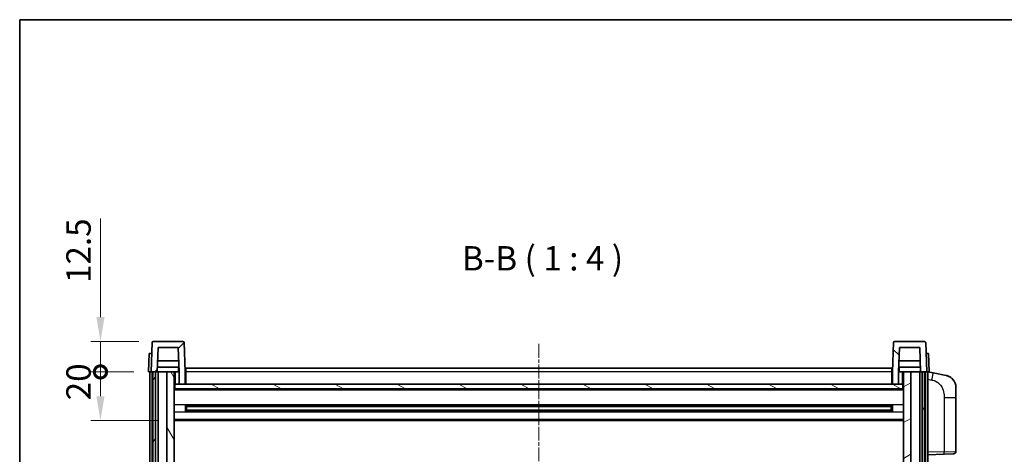
# Model space of a CAD drawing. Units: millimetres. Extents: x -2 to 9452, y 3 to 1127.
# Drawn here: x 1572 to 1975, y 949 to 1127 of the extents above; entities that cross this region are included whole.
import ezdxf

# ---------------------------------------------------------------- set-up
doc = ezdxf.new("R2010")
doc.units = ezdxf.units.MM
doc.linetypes.add('CHAIN', pattern=[0.3543, 0.2362, -0.0295, 0.0591, -0.0295])
for name, color, linetype, lineweight in [('Border (ISO)', 7, 'Continuous', 35), ('Dimension (ISO)', 7, 'Continuous', 18), ('Dimension (ISO) @ 1', 7, 'Continuous', 18), ('Symbol (ISO)', 7, 'Continuous', 18), ('Visible (ISO)', 7, 'Continuous', 35), ('Visible Narrow (ISO)', 7, 'Continuous', 25)]:
    doc.layers.add(name, color=color, linetype=linetype, lineweight=lineweight)
doc.layers.add('Centerline (ISO)', color=7, linetype='Continuous', lineweight=18, true_color=0x80ffff)
doc.layers.add('Hatch (ISO)', color=1, linetype='Continuous', lineweight=18, true_color=0xff0000)
doc.styles.add('Note Text (TK)', font='MS PGothic.ttf')
doc.dimstyles.new('Default - Method 1b (TK)', dxfattribs={"dimscale": 4, "dimtxt": 2.5, "dimasz": 2.5, "dimexe": 1, "dimexo": 1.5, "dimgap": 1, "dimtad": 1, "dimtoh": 1, "dimrnd": 1e-08, "dimdsep": 46, "dimtxsty": 'Note Text (TK)', "dimcen": 0.09, "dimdle": 5, "dimclrd": 100, "dimclre": 100, "dimclrt": 7, "dimadec": 1, "dimazin": 1, "dimtfac": 1, "dimtmove": 0, "dimatfit": 3, "dimfxl": 0, "dimtolj": 1, "dimlwd": -1, "dimlwe": -1, "dimarcsym": 0})

# ---------------------------------------------------------------- blocks, each defined once
blk = doc.blocks.new('図面枠 tk図枠')
at = {"layer": 'Border (ISO)'}
for q in [(405.5, 289), (14.5, 8)]:
    blk.add_line((14.5, 289), q, dxfattribs=at)
blk = doc.blocks.new('_DotSmall')
at = {"color": 0, "linetype": 'ByBlock', "const_width": 0.5}
blk.add_lwpolyline([(-0.0625, 0, 1), (0.0625, 0, 1)], format="xyb", close=True, dxfattribs=at)
blk = doc.blocks.new('*D48')
at = {"layer": 'Defpoints', "color": 0, "transparency": 16777216}
for p in [(1604.71, 982.55), (1624.46, 982.55), (1633.96, 962.55)]:
    blk.add_point(p, dxfattribs=at)
at = {"layer": 'Dimension (ISO)', "color": 100, "transparency": 16777216}
for p, q in [((1618.46, 982.55), (1600.71, 982.55)), ((1604.71, 972.55), (1604.71, 982.55)), ((1627.96, 962.55), (1600.71, 962.55))]:
    blk.add_line(p, q, dxfattribs=at)
blk.add_solid([(1603.05, 972.55), (1606.38, 972.55), (1604.71, 962.55)], dxfattribs=at)
at = {"layer": 'Dimension (ISO)', "color": 100, "transparency": 16777216, "xscale": 10, "yscale": 10, "zscale": 10, "rotation": 90}
blk.add_blockref('_DotSmall', (1604.71, 982.55), dxfattribs=at)
at = {"layer": 'Dimension (ISO)', "color": 7, "transparency": 16777216, "insert": (1595.71, 970.91), "char_height": 10, "attachment_point": 4, "rotation": 90, "style": 'Note Text (TK)'}
blk.add_mtext('\\A1;20', dxfattribs=at)
blk = doc.blocks.new('*D49')
at = {"layer": 'Defpoints', "color": 0, "transparency": 16777216}
for p in [(1604.71, 995.05), (1626.38, 995.05), (1624.46, 982.55)]:
    blk.add_point(p, dxfattribs=at)
at = {"layer": 'Dimension (ISO)', "color": 100, "transparency": 16777216}
for p, q in [((1604.71, 1005.05), (1604.71, 1045.55)), ((1620.38, 995.05), (1600.71, 995.05)), ((1604.71, 982.55), (1604.71, 995.05)), ((1618.46, 982.55), (1600.71, 982.55)), ((1604.71, 982.55), (1604.71, 972.55))]:
    blk.add_line(p, q, dxfattribs=at)
blk.add_solid([(1603.05, 1005.05), (1606.38, 1005.05), (1604.71, 995.05)], dxfattribs=at)
at = {"layer": 'Dimension (ISO)', "color": 100, "transparency": 16777216, "xscale": 10, "yscale": 10, "zscale": 10, "rotation": 90}
blk.add_blockref('_DotSmall', (1604.71, 982.55), dxfattribs=at)
at = {"layer": 'Dimension (ISO)', "color": 7, "transparency": 16777216, "insert": (1595.71, 1019.05), "char_height": 10, "attachment_point": 4, "rotation": 90, "style": 'Note Text (TK)'}
blk.add_mtext('\\A1;12.5', dxfattribs=at)

msp = doc.modelspace()

# ---------------------------------------------------------------- hatches: boundary and pattern name
at = {"layer": 'Hatch (ISO)'}
h = msp.add_hatch(dxfattribs=at)
h.set_pattern_fill('ANSI31', color=256, scale=101.6, style=0)
h.set_pattern_definition([(45, (1513.597, -28.864), (-8.98026, 8.98026), [])])
edge = h.paths.add_edge_path()
edge.add_line((1636.9638, 977.5549), (1639.4638, 977.5549))
edge.add_line((1639.4638, 977.5549), (1639.4638, 982.5549))
edge.add_line((1639.4638, 982.5549), (1639.0441, 994.5723))
edge.add_ellipse((1638.5444, 994.5549), major_axis=(0.4997, 0.0174), ratio=1, start_angle=0, end_angle=88)
edge.add_line((1638.5444, 995.0549), (1626.3831, 995.0549))
edge.add_ellipse((1626.3831, 994.5549), major_axis=(0, 0.5), ratio=1, start_angle=0, end_angle=88)
edge.add_line((1625.8834, 994.5723), (1625.4638, 982.5549))
edge.add_line((1625.4638, 982.5549), (1626.2138, 982.5549))
edge.add_line((1626.2138, 982.5549), (1627.2138, 982.5549))
edge.add_line((1627.2138, 982.5549), (1627.9653, 982.5549))
edge.add_line((1627.9653, 982.5549), (1628.3145, 992.5549))
edge.add_line((1628.3145, 992.5549), (1636.613, 992.5549))
edge.add_line((1636.613, 992.5549), (1636.9623, 982.5549))
edge.add_line((1636.9623, 982.5549), (1636.9638, 982.5549))
edge.add_line((1636.9638, 982.5549), (1636.9638, 977.5549))
h = msp.add_hatch(dxfattribs=at)
h.set_pattern_fill('ANSI31', color=256, scale=101.6, angle=90.00021, style=0)
h.set_pattern_definition([(135.0002, (1513.597, -28.864), (-8.98022, -8.98029), [])])
edge = h.paths.add_edge_path()
edge.add_line((1929.4638, 977.5549), (1931.9638, 977.5549))
edge.add_line((1931.9638, 977.5549), (1931.9638, 982.5549))
edge.add_line((1931.9638, 982.5549), (1931.9653, 982.5549))
edge.add_line((1931.9653, 982.5549), (1932.3145, 992.5549))
edge.add_line((1932.3145, 992.5549), (1940.613, 992.5549))
edge.add_line((1940.613, 992.5549), (1940.9623, 982.5549))
edge.add_line((1940.9623, 982.5549), (1941.7138, 982.5549))
edge.add_line((1941.7138, 982.5549), (1942.7138, 982.5549))
edge.add_line((1942.7138, 982.5549), (1943.4638, 982.5549))
edge.add_line((1943.4638, 982.5549), (1943.0441, 994.5723))
edge.add_ellipse((1942.5444, 994.5549), major_axis=(0.4997, 0.0174), ratio=1, start_angle=0, end_angle=88)
edge.add_line((1942.5444, 995.0549), (1930.3831, 995.0549))
edge.add_ellipse((1930.3831, 994.5549), major_axis=(0, 0.5), ratio=1, start_angle=0, end_angle=88)
edge.add_line((1929.8834, 994.5723), (1929.4638, 982.5549))
edge.add_line((1929.4638, 982.5549), (1929.4638, 977.5549))
h = msp.add_hatch(dxfattribs=at)
h.set_pattern_fill('ANSI31', color=256, scale=101.6, angle=14.999978, style=0)
h.set_pattern_definition([(60, (1513.597, -28.864), (-10.99852, 6.35), [])])
h.paths.add_polyline_path([(1941.7138, 982.5549), (1941.7138, 783.0549), (1942.7138, 783.0549), (1942.7138, 982.5549)])
h.paths.add_polyline_path([(1626.2138, 982.5549), (1626.2138, 783.0549), (1627.2138, 783.0549), (1627.2138, 982.5549)])
h = msp.add_hatch(dxfattribs=at)
h.set_pattern_fill('ANSI31', color=256, scale=101.6, angle=75.000175, style=0)
h.set_pattern_definition([(120.0002, (1513.597, -28.864), (-10.9985, -6.35003), [])])
h.paths.add_polyline_path([(1631.9638, 787.5549), (1631.9638, 786.0549), (1631.9638, 785.0549), (1634.9638, 785.0549), (1634.9638, 787.5549)])
h.paths.add_polyline_path([(1631.9638, 939.8049), (1634.9638, 939.8049), (1634.9638, 982.5549), (1631.9638, 982.5549)])
h.paths.add_polyline_path([(1631.9638, 794.0549), (1631.9638, 792.5549), (1634.9638, 792.5549), (1634.9638, 794.9549), (1634.9638, 817.8049), (1631.9638, 817.8049)])
h.paths.add_polyline_path([(1631.9638, 822.3049), (1634.9638, 822.3049), (1634.9638, 935.3049), (1631.9638, 935.3049)])
h = msp.add_hatch(dxfattribs=at)
h.set_pattern_fill('ANSI31', color=256, scale=101.6, angle=-14.999978, style=0)
h.set_pattern_definition([(30, (1513.597, -28.864), (-6.35, 10.99852), [])])
h.paths.add_polyline_path([(1936.9638, 786.0549), (1936.9638, 787.5549), (1933.9638, 787.5549), (1933.9638, 785.0549), (1936.9638, 785.0549)])
h.paths.add_polyline_path([(1933.9638, 939.8049), (1936.9638, 939.8049), (1936.9638, 982.5549), (1933.9638, 982.5549)])
h.paths.add_polyline_path([(1936.9638, 792.5549), (1936.9638, 794.0549), (1936.9638, 817.8049), (1933.9638, 817.8049), (1933.9638, 794.9549), (1933.9638, 792.5549)])
h.paths.add_polyline_path([(1933.9638, 822.3049), (1936.9638, 822.3049), (1936.9638, 935.3049), (1933.9638, 935.3049)])
h = msp.add_hatch(dxfattribs=at)
h.set_pattern_fill('ANSI31', color=256, scale=101.6, angle=105.000246, style=0)
h.set_pattern_definition([(150.0002, (1513.597, -28.864), (-6.34995, -10.99855), [])])
h.paths.add_polyline_path([(1635.2138, 977.5549), (1635.2138, 975.5549), (1933.7138, 975.5549), (1933.7138, 977.5549), (1931.9638, 977.5549), (1929.4638, 977.5549), (1639.4638, 977.5549), (1636.9638, 977.5549)])

# ---------------------------------------------------------------- linework, layer by layer
at = {"layer": 'Centerline (ISO)', "linetype": 'CHAIN', "ltscale": 23.990969}
msp.add_line((1784.4638, 994.0549), (1784.4638, 755.0549), dxfattribs=at)
at = {"layer": 'Visible (ISO)'}
for p, q in [((1625.8834, 994.5723), (1625.4638, 982.5549)), ((1638.5444, 995.0549), (1626.3831, 995.0549)), ((1639.4638, 982.5549), (1639.0441, 994.5723)), ((1929.8834, 994.5723), (1929.4638, 982.5549)), ((1942.5444, 995.0549), (1930.3831, 995.0549)), ((1943.4638, 982.5549), (1943.0441, 994.5723)), ((1624.7257, 990.0549), (1624.4638, 982.5549)), ((1624.7257, 990.0549), (1625.7251, 990.0549)), ((1625.7257, 990.0549), (1625.7251, 990.0549)), ((1627.9653, 982.5549), (1628.3145, 992.5549)), ((1628.3145, 992.5549), (1636.613, 992.5549)), ((1636.9623, 982.5549), (1636.613, 992.5549)), ((1932.3145, 992.5549), (1931.9653, 982.5549)), ((1940.613, 992.5549), (1932.3145, 992.5549)), ((1940.613, 992.5549), (1940.9623, 982.5549)), ((1943.2025, 990.0549), (1943.2019, 990.0549)), ((1943.2025, 990.0549), (1944.2019, 990.0549)), ((1944.4638, 982.5549), (1944.2019, 990.0549)), ((1636.8051, 987.0549), (1628.1224, 987.0549)), ((1940.8051, 987.0549), (1932.1224, 987.0549)), ((1625.4632, 982.5549), (1624.4638, 982.5549)), ((1624.9638, 785.0549), (1624.9638, 982.5549)), ((1625.4638, 982.5549), (1625.4632, 982.5549)), ((1625.4638, 982.5549), (1627.9653, 982.5549)), ((1625.9638, 785.0549), (1625.9638, 982.5549)), ((1626.2138, 982.5549), (1626.2138, 783.0549)), ((1627.2138, 982.5549), (1626.2138, 982.5549)), ((1627.2138, 783.0549), (1627.2138, 982.5549)), ((1627.3138, 785.0549), (1627.3138, 982.5549)), ((1628.3138, 982.5549), (1627.9653, 982.5549)), ((1636.8924, 984.5549), (1628.0351, 984.5549)), ((1631.9638, 982.5549), (1628.3138, 982.5549)), ((1628.3138, 785.0549), (1628.3138, 982.5549)), ((1634.9638, 982.5549), (1631.9638, 982.5549)), ((1631.9638, 982.5549), (1631.9638, 939.8049)), ((1634.9638, 939.8049), (1634.9638, 982.5549)), ((1634.9638, 982.5549), (1636.7138, 982.5549)), ((1636.7138, 984.5549), (1636.7138, 982.5549)), ((1636.7138, 982.5549), (1636.9623, 982.5549)), ((1636.9638, 982.5549), (1636.9623, 982.5549)), ((1636.9638, 977.5549), (1636.9638, 982.5549)), ((1639.7138, 982.5549), (1639.4638, 982.5549)), ((1639.4638, 977.5549), (1639.4638, 982.5549)), ((1639.7138, 984.0549), (1929.2138, 984.0549)), ((1639.7138, 982.5549), (1639.7138, 984.0549)), ((1639.7138, 982.5549), (1639.7138, 977.5549)), ((1929.2138, 984.0549), (1929.2138, 982.5549)), ((1929.4638, 982.5549), (1929.2138, 982.5549)), ((1929.2138, 977.5549), (1929.2138, 982.5549)), ((1929.4638, 982.5549), (1929.4638, 977.5549)), ((1931.9638, 982.5549), (1931.9638, 977.5549)), ((1931.9653, 982.5549), (1931.9638, 982.5549)), ((1931.9653, 982.5549), (1932.2138, 982.5549)), ((1940.8924, 984.5549), (1932.0351, 984.5549)), ((1932.2138, 984.5549), (1932.2138, 982.5549)), ((1932.2138, 982.5549), (1933.9638, 982.5549)), ((1936.9638, 982.5549), (1933.9638, 982.5549)), ((1933.9638, 982.5549), (1933.9638, 939.8049)), ((1936.9638, 939.8049), (1936.9638, 982.5549)), ((1940.6138, 982.5549), (1936.9638, 982.5549)), ((1940.9623, 982.5549), (1940.6138, 982.5549)), ((1940.6138, 785.0549), (1940.6138, 982.5549)), ((1940.9623, 982.5549), (1943.4638, 982.5549)), ((1941.6138, 785.0549), (1941.6138, 982.5549)), ((1941.7138, 982.5549), (1941.7138, 783.0549)), ((1942.7138, 982.5549), (1941.7138, 982.5549)), ((1942.7138, 783.0549), (1942.7138, 982.5549)), ((1942.9638, 785.0549), (1942.9638, 982.5549)), ((1943.4644, 982.5549), (1943.4638, 982.5549)), ((1944.4638, 982.5549), (1943.4644, 982.5549)), ((1943.9638, 785.0549), (1943.9638, 982.5549)), ((1946.0589, 982.1476), (1943.9638, 982.5549)), ((1951.4178, 981.106), (1946.0589, 982.1476)), ((1635.2138, 977.5549), (1634.9638, 977.5549)), ((1635.2138, 977.5549), (1635.2138, 975.5549)), ((1933.7138, 977.5549), (1635.2138, 977.5549)), ((1636.9638, 977.5549), (1639.4638, 977.5549)), ((1639.7138, 977.6549), (1639.4638, 977.6549)), ((1929.4638, 977.6549), (1929.2138, 977.6549)), ((1929.4638, 977.5549), (1931.9638, 977.5549)), ((1933.7138, 975.5549), (1933.7138, 977.5549)), ((1933.9638, 977.5549), (1933.7138, 977.5549)), ((1933.9638, 975.4549), (1634.9638, 975.4549)), ((1635.2138, 975.5549), (1933.7138, 975.5549)), ((1955.4638, 976.1978), (1955.4638, 972.0652)), ((1955.4638, 949.9222), (1955.4638, 972.0652)), ((1639.5343, 966.3774), (1639.5343, 968.7324)), ((1929.1193, 968.6305), (1639.8082, 968.6305)), ((1929.1193, 966.4793), (1639.8082, 966.4793)), ((1639.9638, 968.6305), (1639.9638, 966.4793)), ((1645.7638, 968.3623), (1639.9638, 968.3623)), ((1928.9638, 968.3029), (1639.9638, 968.3029)), ((1928.9638, 966.8069), (1639.9638, 966.8069)), ((1639.9638, 966.7475), (1645.7638, 966.7475)), ((1645.7638, 968.6305), (1645.7638, 968.4374)), ((1645.7638, 968.3623), (1645.7638, 968.4374)), ((1645.7638, 966.6724), (1645.7638, 966.7475)), ((1645.7638, 966.6724), (1645.7638, 966.4793)), ((1923.1638, 968.4374), (1923.1638, 968.6305)), ((1923.1638, 968.4374), (1923.1638, 968.3623)), ((1928.9638, 968.3623), (1923.1638, 968.3623)), ((1923.1638, 966.7475), (1928.9638, 966.7475)), ((1923.1638, 966.7475), (1923.1638, 966.6724)), ((1923.1638, 966.4793), (1923.1638, 966.6724)), ((1928.9638, 966.4793), (1928.9638, 968.6305)), ((1929.3933, 968.7324), (1929.3933, 966.3774)), ((1933.9638, 962.5549), (1634.9638, 962.5549)), ((1943.9638, 948.5549), (1950.6383, 948.788)), ((1954.4987, 948.9228), (1950.6383, 948.788))]:
    msp.add_line(p, q, dxfattribs=at)
for centre, radius, start, end in [((1626.3831, 994.5549), 0.5, 90, 178), ((1638.5444, 994.5549), 0.5, 2, 90), ((1930.3831, 994.5549), 0.5, 90, 178), ((1942.5444, 994.5549), 0.5, 2, 90), ((1950.4638, 976.1978), 5, 0, 41.09567), ((1954.4638, 949.9222), 1, 272, 0)]:
    msp.add_arc(centre, radius, start, end, dxfattribs=at)
for points, knots in [([(1951.4178, 981.106), (1951.5194, 981.0862), (1951.6207, 981.0633), (1951.7794, 981.022), (1951.8377, 981.0057), (1952.1588, 980.9098), (1952.4166, 980.8091), (1952.8842, 980.5798), (1953.0981, 980.4548), (1953.4365, 980.2217), (1953.5681, 980.1209), (1953.7922, 979.9313), (1953.8882, 979.8433), (1954.0238, 979.7093), (1954.0686, 979.6632), (1954.1324, 979.5952), (1954.1533, 979.5725), (1954.1937, 979.5278), (1954.2126, 979.5065), (1954.2318, 979.4844)], [0, 0, 0, 0, 0.031817178, 0.031817178, 0.050452113, 0.050452113, 0.134929933, 0.134929933, 0.208678987, 0.208678987, 0.258212634, 0.258212634, 0.298091577, 0.298091577, 0.318896146, 0.318896146, 0.329513015, 0.329513015, 0.340218293, 0.340218293, 0.340218293, 0.340218293]), ([(1951.4178, 981.106), (1951.5943, 981.0717), (1951.7699, 981.0276), (1952.0236, 980.9491), (1952.1047, 980.9217), (1952.4345, 980.8008), (1952.6789, 980.6885), (1953.1111, 980.4456), (1953.3039, 980.3193), (1953.6084, 980.0884), (1953.7277, 979.9887), (1953.9114, 979.8205), (1953.9807, 979.7531), (1954.0791, 979.6521), (1954.1115, 979.6179), (1954.1737, 979.5503), (1954.2025, 979.5181), (1954.2318, 979.4844)], [0, 0, 0, 0, 0.055151579, 0.055151579, 0.081398944, 0.081398944, 0.162714309, 0.162714309, 0.230969498, 0.230969498, 0.277734391, 0.277734391, 0.307873407, 0.307873407, 0.323370755, 0.323370755, 0.339065947, 0.339065947, 0.339065947, 0.339065947])]:
    msp.add_open_spline(points, degree=3, knots=knots, dxfattribs=at)
at = {"layer": 'Visible Narrow (ISO)'}
for p, q in [((1625.4632, 982.5549), (1625.7251, 990.0549)), ((1943.2025, 990.0549), (1943.4644, 982.5549)), ((1635.4638, 977.5549), (1635.4638, 982.5549)), ((1639.7138, 982.0549), (1639.4638, 982.0549)), ((1929.2138, 982.5549), (1639.7138, 982.5549)), ((1929.4638, 982.0549), (1929.2138, 982.0549)), ((1933.4638, 982.5549), (1933.4638, 977.5549)), ((1639.7138, 978.0549), (1639.4638, 978.0549)), ((1929.4638, 978.0549), (1929.2138, 978.0549)), ((1943.9638, 979.5191), (1945.5912, 979.2028)), ((1933.9638, 975.0549), (1634.9638, 975.0549)), ((1933.9638, 969.0305), (1634.9638, 969.0305)), ((1950.6383, 972.0652), (1955.4638, 972.0652)), ((1950.6383, 972.0652), (1950.6383, 949.7874)), ((1933.9638, 966.0793), (1634.9638, 966.0793)), ((1923.1638, 968.4374), (1645.7638, 968.4374)), ((1923.1638, 966.6724), (1645.7638, 966.6724)), ((1933.9638, 963.0549), (1634.9638, 963.0549)), ((1950.6383, 949.7874), (1943.9638, 949.5543)), ((1950.6383, 949.7874), (1955.4638, 949.9222))]:
    msp.add_line(p, q, dxfattribs=at)
for centre, major_axis, ratio, start_param, end_param in [((1945.4865, 979.2028), (0.5724, 2.9449), 0.03425905, 4.71904817, 6.28318531), ((1950.6034, 949.7874), (0.0349, -0.9994), 0.03487826, 0, 1.56957835)]:
    msp.add_ellipse(centre, major_axis=major_axis, ratio=ratio, start_param=start_param, end_param=end_param, dxfattribs=at)
msp.add_open_spline([(1945.5912, 979.2028), (1946.1478, 979.0946), (1946.7667, 978.9541), (1947.3747, 978.6366), (1948.2272, 978.1914), (1949.0418, 977.3915), (1949.6163, 976.399), (1950.1163, 975.5351), (1950.4214, 974.5545), (1950.5473, 973.6714), (1950.6322, 973.0765), (1950.6383, 972.5317), (1950.6383, 972.0652)], degree=3, knots=[0, 0, 0, 0, 0.22498324, 0.22498324, 0.22498324, 0.54043573, 0.54043573, 0.54043573, 0.81501171, 0.81501171, 0.81501171, 1, 1, 1, 1], dxfattribs=at)

# ---------------------------------------------------------------- block references
at = {"xscale": 4, "yscale": 4, "zscale": 4}
msp.add_blockref('図面枠 tk図枠', (1513.5968, -28.8644), dxfattribs=at)

# ---------------------------------------------------------------- texts
at = {"layer": 'Symbol (ISO)', "color": 7, "insert": (1752.8904, 1021.0623), "char_height": 10, "attachment_point": 7, "style": 'Note Text (TK)'}
msp.add_mtext('B-B ( 1 : 4 )', dxfattribs=at)

# ---------------------------------------------------------------- dimensions: what is measured, and where the dimension line sits
at = {"layer": 'Dimension (ISO) @ 1', "color": 100, "true_color": 0x00ff3f}
for base, p1, p2, override, picture, middle in [((1604.7138, 995.0549), (1624.4638, 982.5549), (1626.3831, 995.0549), {"dimscale": 1, "dimtxt": 10, "dimasz": 10, "dimexe": 4, "dimexo": 6, "dimgap": 4, "dimtoh": 0, "dimdec": 2, "dimblk1": 'DotSmall', "dimsah": 1, "dimcen": 0.36, "dimdle": 0, "dimtol": 0, "dimlim": 0, "dimtp": 0, "dimtm": 0, "dimtdec": 2, "dimtix": 0, "dimtofl": 1, "dimtmove": 0, "dimatfit": 1}, '*D49', (1604.7138, 1030.3049)), ((1604.7138, 982.5549), (1633.9638, 962.5549), (1624.4638, 982.5549), {"dimscale": 1, "dimtxt": 10, "dimasz": 10, "dimexe": 4, "dimexo": 6, "dimgap": 4, "dimtoh": 0, "dimdec": 2, "dimblk2": 'DotSmall', "dimsah": 1, "dimcen": 0.36, "dimdle": 0, "dimtol": 0, "dimlim": 0, "dimtp": 0, "dimtm": 0, "dimtdec": 2, "dimtix": 0, "dimtofl": 1, "dimtmove": 0, "dimatfit": 1}, '*D48', (1604.7138, 977.5549))]:
    dim = msp.add_linear_dim(base=base, p1=p1, p2=p2, angle=90, dimstyle='Default - Method 1b (TK)', override=override, dxfattribs=at)
    dim.commit()
    dim.dimension.update_dxf_attribs({"geometry": picture, "text_midpoint": middle, "dimtype": 128})

doc.saveas('drawing.dxf')
